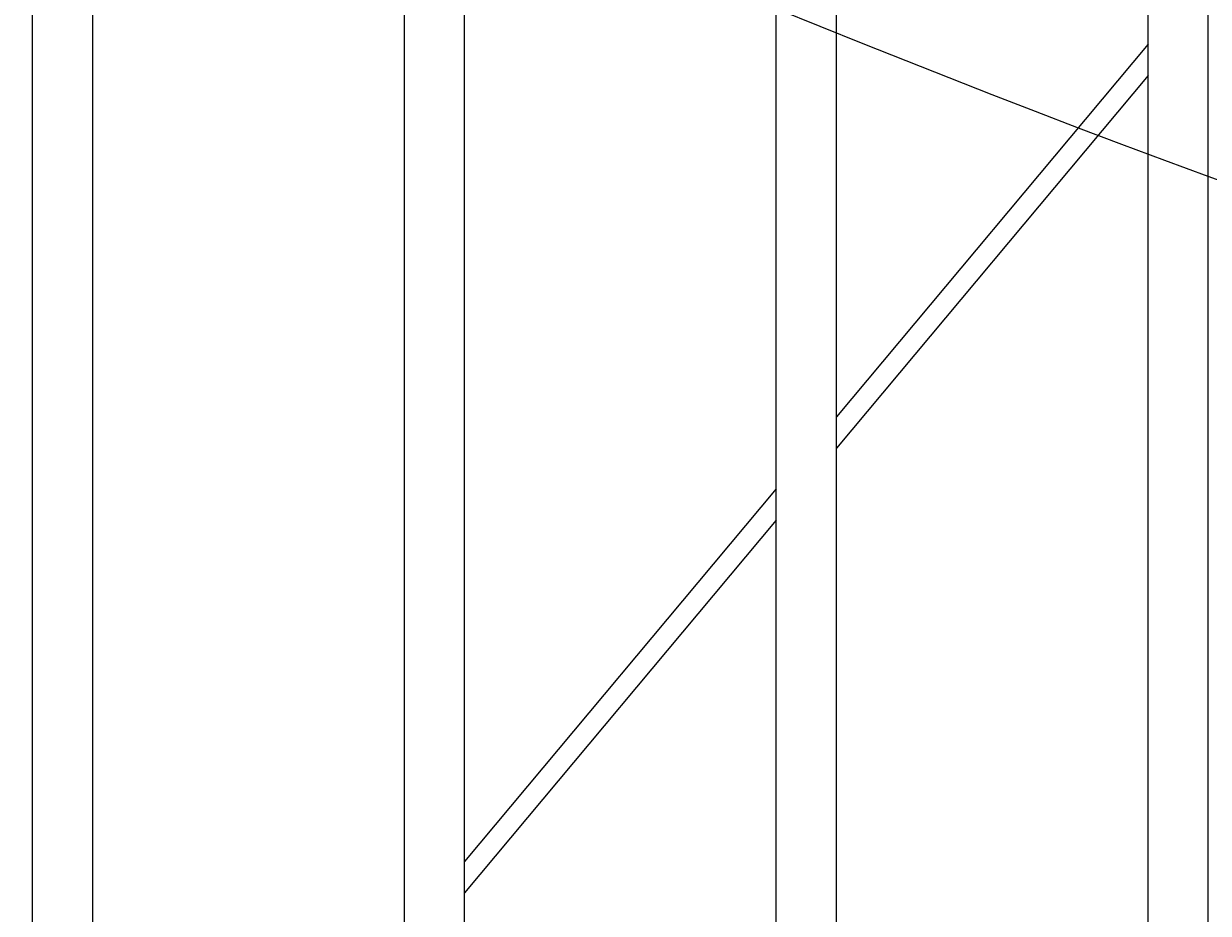
# Model space of a CAD drawing. Extents: x 99 to 5586, y 118 to 705.
# Drawn here: x 5472 to 5487, y 659 to 670 of the extents above; entities that cross this region are included whole.
import ezdxf
from ezdxf import colors
from ezdxf.entities.mleader import LeaderData, LeaderLine
from ezdxf.math import Vec2, Vec3

# ---------------------------------------------------------------- set-up
doc = ezdxf.new("R2010")
doc.units = 0
doc.header["$LTSCALE"] = 10
doc.header["$MEASUREMENT"] = 0
doc.layers.add('4', color=80, linetype='CONTINUOUS', lineweight=15)
doc.layers.add('5', color=50, linetype='CONTINUOUS', lineweight=9)
doc.styles.get("Standard").update_dxf_attribs({"font": 'txt.shx', "height": 0.09375})

msp = doc.modelspace()

# ---------------------------------------------------------------- linework, layer by layer
at = {"layer": '4'}
for p, q in [((5471.93025, 616.57086), (5471.93025, 679.49448)), ((5472.68025, 616.57086), (5472.68025, 679.49448)), ((5476.55525, 616.57086), (5476.55525, 679.49448)), ((5477.30525, 616.57086), (5477.30525, 679.49448)), ((5481.18025, 616.57086), (5481.18025, 679.49448)), ((5481.93025, 616.57086), (5481.93025, 679.49448)), ((5485.80525, 616.57086), (5485.80525, 679.49448)), ((5486.55525, 616.57086), (5486.55525, 679.49448))]:
    msp.add_line(p, q, dxfattribs=at)
at = {"layer": '5'}
for p, q in [((5485.80525, 669.90927), (5481.93025, 665.27366)), ((5485.80525, 669.5195), (5481.93025, 664.88389)), ((5481.18025, 664.37644), (5477.30525, 659.74083)), ((5481.18025, 663.98667), (5477.30525, 659.35106))]:
    msp.add_line(p, q, dxfattribs=at)

# ---------------------------------------------------------------- leaders
ml = msp.add_multileader_mtext('Standard', dxfattribs=at)
ml.set_content('')
ml.set_leader_properties()
ml.build(insert=Vec2(0, 0))
ml.multileader.update_dxf_attribs({"leader_type": 2, "text_right_attachment_type": 6, "dogleg_length": 0.4032, "arrow_head_size": 1.68})
ctx = ml.context
ctx.base_point, ctx.char_height, ctx.arrow_head_size, ctx.landing_gap_size, ctx.plane_origin = Vec3(5502.50535, 664.94359), 0.09375, 1.68, 0.09, Vec3(5502.46215, 665.47836)
ctx.right_attachment = 6
notes = []
notes.append((ctx, [(0, (1, 1, 0), (5502.10215, 664.94359), (1, 0), 0.4032, [(0, [(5466.14667, 675.89359)], 0, [])])]))
ctx.mtext, ml.multileader.dxf.content_type = None, 0
for ctx, leaders in notes:
    for number, flags, end, landing, length, lines in leaders:
        leader = LeaderData()
        leader.index, (leader.has_last_leader_line, leader.has_dogleg_vector, leader.attachment_direction) = number, flags
        leader.last_leader_point, leader.dogleg_vector, leader.dogleg_length = Vec3(end), Vec3(landing), length
        for number, points, colour, breaks in lines:
            line = LeaderLine()
            line.index, line.vertices, line.color, line.breaks = number, Vec3.list(points), colors.encode_raw_color(colour), breaks
            leader.lines.append(line)
        ctx.leaders.append(leader)

doc.saveas('drawing.dxf')
